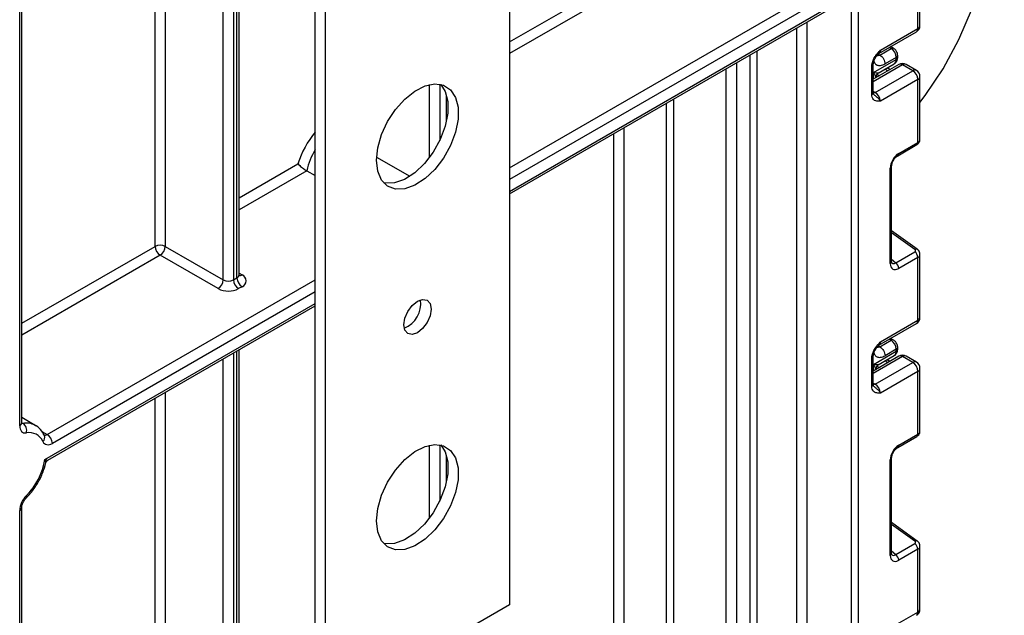
# Model space of a CAD drawing. Units: millimetres. Extents: x 7 to 419, y -29 to 291.
# Drawn here: x 367 to 387, y 181 to 193 of the extents above; entities that cross this region are included whole.
import ezdxf

# ---------------------------------------------------------------- set-up
doc = ezdxf.new("R2010")
doc.units = ezdxf.units.MM

msp = doc.modelspace()

# ---------------------------------------------------------------- linework, layer by layer
at = {"color": 1, "linetype": 'Continuous', "lineweight": 25}
for p, q in [((383.765271, 119.644712), (383.765271, 211.220003)), ((383.906692, 211.301643), (383.906692, 119.644712)), ((370.952496, 203.823345), (370.952496, 187.777867)), ((371.023206, 187.818687), (371.023206, 203.864165)), ((370.740364, 187.777867), (370.740364, 203.700884)), ((369.538282, 203.006937), (369.538282, 188.471814)), ((369.32615, 188.471814), (369.32615, 202.884476)), ((366.518936, 184.751683), (366.518936, 201.263906)), ((376.676222, 192.71492), (378.836736, 193.962158)), ((376.676222, 190.102394), (383.270296, 193.909072)), ((378.942802, 193.778447), (376.676222, 192.469977)), ((383.376362, 193.72536), (376.676222, 189.857452)), ((376.676222, 189.612489), (383.376362, 193.480398)), ((382.632486, 168.964507), (382.632486, 193.000228)), ((382.844618, 193.122689), (382.844618, 168.964507)), ((384.590246, 192.575781), (384.549332, 192.598988)), ((381.663749, 168.486908), (381.663749, 192.440989)), ((381.805171, 192.522629), (381.805171, 168.486908)), ((384.32106, 192.461403), (384.356901, 192.441074)), ((381.170189, 168.649373), (381.170189, 192.156062)), ((381.382321, 192.278523), (381.382321, 168.649373)), ((384.825931, 192.237766), (384.218824, 191.88729)), ((384.522832, 192.113509), (384.462428, 192.147162)), ((384.223181, 191.940525), (384.223181, 192.0767)), ((384.293367, 192.040813), (384.346055, 192.011458)), ((375.01836, 190.316189), (375.01836, 191.827929)), ((375.230492, 191.835289), (375.230492, 190.666578)), ((375.371913, 191.076503), (375.371913, 191.60564)), ((380.074173, 191.523346), (380.074173, 168.016657)), ((384.218824, 191.690192), (384.260245, 191.66628)), ((379.932752, 168.016657), (379.932752, 191.441705)), ((379.048868, 190.93145), (379.048868, 168.526912)), ((378.836736, 168.526912), (378.836736, 190.808989)), ((371.06714, 189.476866), (372.290129, 190.182883)), ((372.46999, 190.041772), (371.06714, 189.231924)), ((385.082036, 188.405972), (384.600399, 188.752304)), ((366.56287, 186.876606), (369.32615, 188.471814)), ((369.432216, 188.288102), (366.56287, 186.631664)), ((384.600399, 188.206345), (384.684476, 188.130632)), ((371.06714, 187.915766), (371.129272, 187.879898)), ((367.090491, 184.568669), (372.645713, 187.775631)), ((372.645713, 187.530688), (367.196557, 184.384958)), ((367.039834, 184.049521), (372.645713, 187.285726)), ((384.590246, 186.522492), (384.549332, 186.545698)), ((370.952496, 186.257514), (370.952496, 164.800911)), ((371.023206, 164.841732), (371.023206, 186.298334)), ((384.32106, 186.408113), (384.356901, 186.387784)), ((370.740364, 164.800911), (370.740364, 186.135052)), ((384.825931, 186.184476), (384.218824, 185.834001)), ((384.223181, 185.887236), (384.223181, 186.023411)), ((384.522832, 186.06022), (384.462428, 186.093873)), ((384.293367, 185.987523), (384.346055, 185.958169)), ((384.218824, 185.636903), (384.260245, 185.612991)), ((369.538282, 185.441105), (369.538282, 162.06199)), ((369.32615, 173.278647), (369.32615, 185.318644)), ((366.56287, 184.813814), (366.58811, 184.799244)), ((366.97942, 184.632789), (367.090491, 184.568669)), ((375.01836, 182.836675), (375.01836, 184.348415)), ((375.230492, 184.355775), (375.230492, 183.187064)), ((375.371913, 183.596989), (375.371913, 184.126126)), ((385.082036, 182.352682), (384.600399, 182.699015)), ((384.600399, 182.153056), (384.684476, 182.077343))]:
    msp.add_line(p, q, dxfattribs=at)
at = {"color": 7, "linetype": 'Continuous', "lineweight": 25}
for p, q in [((376.676222, 207.127582), (376.676222, 181.03811)), ((372.645713, 178.956269), (372.645713, 204.800819)), ((372.857845, 178.833808), (372.857845, 204.92328)), ((371.06714, 187.879918), (371.06714, 203.889528)), ((366.56287, 184.812914), (366.56287, 201.289268)), ((385.144129, 192.993096), (385.144129, 194.296536)), ((385.188063, 193.054326), (385.188063, 194.359235)), ((376.676222, 189.56175), (383.34529, 193.411721)), ((384.366311, 192.544071), (385.144129, 192.993096)), ((384.335239, 192.475395), (385.113057, 192.924419)), ((384.356901, 192.441074), (384.590246, 192.575781)), ((384.6402, 192.580756), (384.578436, 192.615789)), ((384.223181, 192.0767), (384.697237, 192.350367)), ((384.697237, 192.39154), (384.463892, 192.256832)), ((384.697237, 192.350367), (384.697237, 192.39154)), ((384.726527, 192.391188), (384.726527, 192.43236)), ((384.189535, 191.622053), (384.189535, 192.200484)), ((384.750937, 192.245192), (384.218824, 191.93801)), ((384.218824, 191.662874), (384.218824, 192.241305)), ((384.322081, 192.066141), (384.655808, 192.258798)), ((384.56621, 192.138551), (384.505806, 192.172204)), ((385.038063, 192.115304), (384.825931, 192.237766)), ((385.113057, 192.122731), (384.900925, 192.245192)), ((384.260245, 191.66628), (385.038063, 192.115304)), ((384.272973, 191.980366), (384.272973, 191.969269)), ((384.321, 192.065706), (384.321725, 192.066823)), ((385.144129, 191.931593), (384.366311, 191.482568)), ((385.144129, 190.628152), (385.144129, 191.931593)), ((385.188063, 190.687914), (385.188063, 191.992823)), ((384.725854, 190.352861), (385.123414, 190.582368)), ((384.746569, 190.398646), (385.144129, 190.628152)), ((373.920464, 190.324782), (374.612659, 189.925187)), ((384.57111, 188.115064), (384.57111, 190.094742)), ((384.600399, 188.155884), (384.600399, 190.135562)), ((372.46999, 190.041772), (372.645713, 189.940329)), ((385.131799, 188.41109), (384.600399, 188.793206)), ((369.538282, 188.471814), (370.740364, 187.777867)), ((370.634298, 187.594155), (369.432216, 188.288102)), ((384.684476, 188.130632), (385.082036, 188.360138)), ((385.188063, 187.001037), (385.188063, 188.305946)), ((385.144129, 188.243247), (384.746569, 188.013741)), ((385.144129, 186.939807), (385.144129, 188.243247)), ((370.952496, 187.777867), (371.023206, 187.818687)), ((371.129272, 187.634976), (371.058562, 187.594155)), ((367.104143, 184.035907), (372.645713, 187.234987)), ((384.335239, 186.422105), (385.113057, 186.87113)), ((384.366311, 186.490782), (385.144129, 186.939807)), ((384.356901, 186.387784), (384.590246, 186.522492)), ((384.6402, 186.527466), (384.578436, 186.5625)), ((371.06714, 164.902962), (371.06714, 186.323696)), ((384.223181, 186.023411), (384.697237, 186.297078)), ((384.697237, 186.33825), (384.463892, 186.203543)), ((384.697237, 186.297078), (384.697237, 186.33825)), ((384.726527, 186.337898), (384.726527, 186.379071)), ((384.189535, 185.568764), (384.189535, 186.147195)), ((384.750937, 186.191903), (384.218824, 185.88472)), ((384.218824, 185.609584), (384.218824, 186.188015)), ((384.260245, 185.612991), (385.038063, 186.062015)), ((384.321, 186.012417), (384.321725, 186.013534)), ((384.322081, 186.012852), (384.655808, 186.205509)), ((384.56621, 186.085262), (384.505806, 186.118915)), ((385.038063, 186.062015), (384.825931, 186.184476)), ((385.113057, 186.069441), (384.900925, 186.191903)), ((384.272973, 185.927077), (384.272973, 185.91598)), ((385.144129, 185.878303), (384.366311, 185.429279)), ((385.144129, 184.574863), (385.144129, 185.878303)), ((385.188063, 184.634625), (385.188063, 185.939534)), ((366.842119, 184.757753), (366.56287, 184.91896)), ((384.725854, 184.299572), (385.123414, 184.529078)), ((384.746569, 184.345356), (385.144129, 184.574863)), ((384.57111, 182.061775), (384.57111, 184.041453)), ((384.600399, 182.102595), (384.600399, 184.082273)), ((366.518936, 170.994594), (366.518936, 182.990906)), ((366.56287, 171.055824), (366.56287, 183.052136)), ((385.131799, 182.357801), (384.600399, 182.739917)), ((384.684476, 182.077343), (385.082036, 182.306849)), ((385.144129, 182.189958), (384.746569, 181.960452)), ((385.144129, 180.886517), (385.144129, 182.189958)), ((385.188063, 180.947748), (385.188063, 182.252657)), ((376.676222, 181.03811), (372.857845, 178.833808)), ((384.366311, 180.437493), (385.144129, 180.886517))]:
    msp.add_line(p, q, dxfattribs=at)
at = {"color": 7, "linetype": 'Continuous', "lineweight": 25, "flags": 128}
for points in [[(385.188063, 191.455031), (385.298732, 191.598989), (385.669802, 192.153168), (385.995722, 192.760249), (386.275044, 193.417535), (386.506528, 194.122106), (386.689145, 194.870832), (386.822084, 195.660387), (386.904754, 196.487263), (386.936788, 197.347787)], [(373.918505, 190.257115), (373.945163, 190.516183), (374.023463, 190.789751), (374.148483, 191.060631), (374.312369, 191.311801), (374.504824, 191.527481), (374.713754, 191.694117), (374.926032, 191.80124), (375.128319, 191.842119), (375.307906, 191.814185), (375.453507, 191.719193), (375.555975, 191.563112), (375.608871, 191.355749), (375.608871, 191.110134), (375.555975, 190.841699), (375.453507, 190.567312), (375.307906, 190.304212), (375.128319, 190.068931), (374.926032, 189.876254), (374.713754, 189.738286), (374.504824, 189.663697), (374.312369, 189.657174), (374.148483, 189.719125), (374.023463, 189.845659), (373.945163, 190.028825), (373.918505, 190.257115)], [(375.251472, 191.831084), (375.343843, 191.685573), (375.396739, 191.478211), (375.396739, 191.232595), (375.343843, 190.964161), (375.241375, 190.689773), (375.095774, 190.426673), (374.916187, 190.191393), (374.7139, 189.998715), (374.501622, 189.860748), (374.292692, 189.786159), (374.100237, 189.779635), (374.070463, 189.785296)], [(374.484191, 186.843921), (374.505721, 186.981341), (374.567033, 187.122698), (374.658794, 187.246472), (374.767033, 187.333819), (374.875273, 187.371442), (374.967033, 187.353613), (375.028346, 187.283046), (375.049876, 187.170484), (375.028346, 187.033064), (374.967033, 186.891708), (374.875273, 186.767934), (374.767033, 186.680586), (374.658794, 186.642963), (374.567033, 186.660792), (374.505721, 186.731359), (374.484191, 186.843921)], [(366.518936, 184.751683), (366.52138, 184.716017), (366.528656, 184.683994), (366.540596, 184.656353), (366.556924, 184.63373), (366.577266, 184.616647), (366.601151, 184.605497), (366.62803, 184.600537), (366.657283, 184.601882)], [(367.00134, 184.421369), (367.015504, 184.39775), (367.033524, 184.379077), (367.055019, 184.365748), (367.079529, 184.358048), (367.106532, 184.35614), (367.135453, 184.360065), (367.165676, 184.36974), (367.196557, 184.384958)], [(373.918505, 182.777601), (373.945163, 183.036669), (374.023463, 183.310237), (374.148483, 183.581117), (374.312369, 183.832288), (374.504824, 184.047967), (374.713754, 184.214604), (374.926032, 184.321727), (375.128319, 184.362605), (375.307906, 184.334671), (375.453507, 184.239679), (375.555975, 184.083598), (375.608871, 183.876236), (375.608871, 183.63062), (375.555975, 183.362185), (375.453507, 183.087798), (375.307906, 182.824698), (375.128319, 182.589418), (374.926032, 182.39674), (374.713754, 182.258773), (374.504824, 182.184184), (374.312369, 182.17766), (374.148483, 182.239611), (374.023463, 182.366146), (373.945163, 182.549312), (373.918505, 182.777601)], [(375.251472, 184.35157), (375.343843, 184.20606), (375.396739, 183.998697), (375.396739, 183.753082), (375.343843, 183.484647), (375.241375, 183.210259), (375.095774, 182.947159), (374.916187, 182.711879), (374.7139, 182.519202), (374.501622, 182.381234), (374.292692, 182.306645), (374.100237, 182.300121), (374.070463, 182.305782)]]:
    msp.add_lwpolyline(points, dxfattribs=at)
at = {"color": 1, "linetype": 'Continuous', "lineweight": 25, "flags": 128}
for points in [[(384.260245, 191.66628), (384.239553, 191.656688), (384.219962, 191.652202)], [(384.260245, 185.612991), (384.239553, 185.603399), (384.219962, 185.598913)], [(366.58811, 184.799244), (366.573483, 184.798571), (366.562332, 184.800381)], [(366.657283, 183.300438), (366.662443, 183.283367), (366.663328, 183.269305), (366.659904, 183.258792), (366.657573, 183.255894)]]:
    msp.add_lwpolyline(points, dxfattribs=at)
at = {"color": 7, "linetype": 'Continuous', "lineweight": 25}
for centre, radius, start, end in [((385.038063, 193.054326), 0.15, 299.9973117, 0), ((384.467259, 192.381175), 0.230211, 2.580549, 57.7081432), ((384.825931, 192.115285), 0.15, 60.0026883, 119.9973117), ((384.372884, 191.980323), 0.099911, 121.2852697, 179.9924036), ((384.372874, 191.980351), 0.099901, 121.3480561, 179.9916249), ((384.913846, 191.921114), 0.230521, 2.6054785, 57.3945217), ((385.038063, 191.992823), 0.15, 0, 60.0026883), ((384.136029, 191.472089), 0.230521, 2.6054785, 57.3945217), ((369.432216, 188.267107), 0.230553, 62.6096722, 117.3903278), ((369.556433, 188.482293), 0.230521, 182.6054785, 237.3945217), ((369.308, 188.482293), 0.230521, 302.6054783, 357.3945215), ((384.988449, 188.235487), 0.155873, 2.8536947, 53.1012942), ((384.590889, 188.005981), 0.155873, 2.8536947, 53.1012942), ((371.082794, 187.757437), 0.130985, 290.7834208, 69.2165792), ((370.510081, 187.788346), 0.230521, 302.6054783, 357.3945215), ((370.84643, 187.982574), 0.230553, 242.6096722, 297.3903278), ((371.182778, 187.788346), 0.230521, 182.6054785, 237.3945217), ((371.253489, 187.829166), 0.230521, 182.6054785, 237.3945217), ((370.84643, 188.003569), 0.461107, 242.6096722, 297.3903278), ((374.287918, 187.28379), 0.548226, 291.7894162, 8.2159604), ((385.038063, 187.001037), 0.15, 299.9973117, 0), ((384.467259, 186.327885), 0.230211, 2.580549, 57.7081432), ((384.825931, 186.061995), 0.15, 60.0026883, 119.9973117), ((384.372884, 185.927034), 0.099911, 121.2852697, 179.9924036), ((384.372874, 185.927062), 0.099901, 121.3480561, 179.9916249), ((384.913846, 185.867824), 0.230521, 2.6054785, 57.3945217), ((385.038063, 185.939534), 0.15, 0, 60.0026883), ((384.136029, 185.4188), 0.230521, 2.6054785, 57.3945217), ((366.48451, 184.65213), 0.179932, 343.7840959, 54.8461445), ((366.717131, 184.29781), 0.309906, 23.4967775, 101.1346525), ((366.966275, 184.374479), 0.230521, 2.6054785, 57.3945217), ((365.672188, 184.275742), 1.386229, 315.2861583, 350.6077773), ((366.987231, 182.967283), 0.46889, 134.7228296, 177.1122303), ((384.988449, 182.182198), 0.155873, 2.8536947, 53.1012942), ((384.590889, 181.952691), 0.155873, 2.8536947, 53.1012942), ((385.038063, 180.947748), 0.15, 299.9973117, 0)]:
    msp.add_arc(centre, radius, start, end, dxfattribs=at)
at = {"color": 1, "linetype": 'Continuous', "lineweight": 25}
for centre, radius, start, end in [((385.070629, 192.984983), 0.073947, 305.0133329, 6.2988475), ((385.112994, 193.061812), 0.075441, 294.3746583, 354.3052007), ((384.295348, 192.534895), 0.071554, 302.9255856, 7.3682775), ((384.619562, 192.534671), 0.050493, 65.8462567, 125.4930288), ((384.599142, 192.339593), 0.098685, 305.0442195, 6.2679609), ((384.678713, 192.435747), 0.047931, 292.7352617, 355.9812315), ((384.676481, 192.396178), 0.050294, 294.3746583, 354.3052007), ((384.17124, 192.244448), 0.047618, 292.5937627, 357.4084542), ((384.781993, 192.176433), 0.075447, 54.3824225, 114.307119), ((384.869869, 192.176433), 0.075447, 65.692881, 125.6175775), ((385.082001, 192.053972), 0.075447, 65.692881, 125.6175775), ((385.112994, 192.000309), 0.075441, 294.3746583, 354.3052007), ((384.168778, 191.667864), 0.050294, 294.3746583, 354.3052007), ((374.147749, 189.607978), 1.944548, 140.5730219, 162.8035143), ((385.095822, 190.62243), 0.048645, 304.5567345, 6.7554459), ((374.044457, 189.65917), 1.620287, 149.6856579, 166.3416601), ((384.698154, 190.392947), 0.048749, 304.9941834, 6.7129484), ((384.551939, 190.139409), 0.048607, 293.2294405, 355.5477976), ((385.110704, 188.371725), 0.044662, 61.8288063, 129.9338242), ((384.55192, 188.159751), 0.048633, 293.2398721, 355.4399869), ((370.992072, 187.887404), 0.075441, 294.3746583, 354.3052007), ((371.083105, 187.947471), 0.081839, 259.2606477, 304.3419713), ((385.070629, 186.931694), 0.073947, 305.0133329, 6.2988475), ((385.112994, 187.008523), 0.075441, 294.3746583, 354.3052007), ((384.295348, 186.481605), 0.071554, 302.9255856, 7.3682775), ((384.619562, 186.481381), 0.050493, 65.8462567, 125.4930288), ((384.599142, 186.286304), 0.098685, 305.0442195, 6.2679609), ((384.678713, 186.382457), 0.047931, 292.7352617, 355.9812315), ((384.676481, 186.342889), 0.050294, 294.3746583, 354.3052007), ((384.17124, 186.191158), 0.047618, 292.5937627, 357.4084542), ((384.781993, 186.123144), 0.075447, 54.3824225, 114.307119), ((384.869869, 186.123144), 0.075447, 65.692881, 125.6175775), ((385.082001, 186.000683), 0.075447, 65.692881, 125.6175775), ((385.112994, 185.94702), 0.075441, 294.3746583, 354.3052007), ((384.168778, 185.614575), 0.050294, 294.3746583, 354.3052007), ((366.487802, 184.820399), 0.075441, 294.3746583, 354.3052007), ((366.657262, 184.423945), 0.381616, 61.3732804, 100.4401273), ((366.925096, 184.505528), 0.11356, 312.1753632, 20.9917759), ((367.046812, 184.62846), 0.074045, 244.1089561, 306.1492189), ((385.095822, 184.569141), 0.048645, 304.5567345, 6.7554459), ((384.698154, 184.339658), 0.048749, 304.9941834, 6.7129484), ((384.551939, 184.086119), 0.048607, 293.2294405, 355.5477976), ((366.487772, 183.059658), 0.075486, 294.3842873, 354.1947945), ((385.110704, 182.318436), 0.044662, 61.8288063, 129.9338242), ((384.55192, 182.106462), 0.048633, 293.2398721, 355.4399869), ((385.112994, 180.955234), 0.075441, 294.3746583, 354.3052007), ((385.070629, 180.878404), 0.073947, 305.0133329, 6.2988475)]:
    msp.add_arc(centre, radius, start, end, dxfattribs=at)
at = {"color": 7, "linetype": 'Continuous', "lineweight": 25}
for centre, major_axis, ratio, start_param, end_param in [((384.372973, 192.326455), (0.056728, 0.261234), 0.16159307, 3.244916728, 3.246965563), ((384.749214, 190.194505), (0.124989, 0.216512), 0.586021532, 0.792740762, 2.348684406), ((385.04668, 188.385561), (0.049848, -0.006057), 0.642645436, 5.575715337, 7.146511663), ((384.749214, 188.220936), (0.126861, 0.219752), 0.568868941, 2.363541921, 3.919485565), ((384.372973, 186.273166), (0.056728, 0.261234), 0.16159307, 3.244916728, 3.246965563), ((384.749214, 184.141215), (0.124989, 0.216512), 0.586021532, 0.792740762, 2.348684406), ((385.04668, 182.332272), (0.049848, -0.006057), 0.642645436, 5.575715337, 7.146511663), ((384.749214, 182.167647), (0.126861, 0.219752), 0.568868941, 2.363541921, 3.919485565)]:
    msp.add_ellipse(centre, major_axis=major_axis, ratio=ratio, start_param=start_param, end_param=end_param, dxfattribs=at)
at = {"color": 1, "linetype": 'Continuous', "lineweight": 25}
for centre, major_axis, ratio, start_param, end_param in [((385.038063, 190.68437), (0.149973, 0.005109), 0.553211201, 5.478944303, 6.264342466), ((385.038063, 188.309491), (0.149963, -0.005544), 0.600394371, 5.519979633, 6.299875932), ((384.678504, 188.261756), (0.059973, 0.144142), 0.551521997, 2.931064303, 3.847912987), ((385.038063, 184.631081), (0.149973, 0.005109), 0.553211201, 5.478944303, 6.264342466), ((385.038063, 182.256201), (0.149963, -0.005544), 0.600394371, 5.519979633, 6.299875932), ((384.678504, 182.208467), (0.059973, 0.144142), 0.551521997, 2.931064303, 3.847912987)]:
    msp.add_ellipse(centre, major_axis=major_axis, ratio=ratio, start_param=start_param, end_param=end_param, dxfattribs=at)
at = {"color": 7, "linetype": 'Continuous', "lineweight": 25}
for points, knots in [([(384.189535, 192.200484), (384.191093, 192.222085), (384.194448, 192.268593), (384.222584, 192.34822), (384.265166, 192.423408), (384.312847, 192.485056), (384.343898, 192.519518), (384.360795, 192.538037), (384.363429, 192.540919), (384.366007, 192.543738), (384.366311, 192.544071)], [0, 0, 0, 0, 0.183987951, 0.396134741, 0.618944923, 0.805852047, 0.970289049, 0.970919424, 0.996567948, 1, 1, 1, 1]), ([(384.726527, 192.43236), (384.725155, 192.447611), (384.722196, 192.480492), (384.697895, 192.530083), (384.667538, 192.563831), (384.645396, 192.577539), (384.6402, 192.580756)], [0, 0, 0, 0, 0.258373201, 0.557043262, 0.896039811, 1, 1, 1, 1]), ([(384.219569, 192.242447), (384.219376, 192.245893), (384.218614, 192.259502), (384.225995, 192.297983), (384.246218, 192.352661), (384.279596, 192.411774), (384.308245, 192.446143), (384.322502, 192.463247)], [0, 0, 0, 0, 0.066706126, 0.263456685, 0.485337819, 0.743873973, 1, 1, 1, 1]), ([(384.324666, 192.466083), (384.326318, 192.468505), (384.328812, 192.472163), (384.333446, 192.473496), (384.335012, 192.473947)], [0, 0, 0, 0, 0.66224582, 1, 1, 1, 1]), ([(384.356901, 192.441074), (384.384822, 192.425236), (384.412668, 192.396087), (384.452328, 192.327792), (384.463892, 192.289076), (384.463892, 192.256832)], [0, 0, 0, 0, 0.5, 0.5, 1, 1, 1, 1]), ([(384.654365, 192.260581), (384.65994, 192.263074), (384.681275, 192.272613), (384.706314, 192.305793), (384.724087, 192.348691), (384.725778, 192.378148), (384.726527, 192.391188)], [0, 0, 0, 0, 0.115427163, 0.441725338, 0.752873326, 1, 1, 1, 1]), ([(384.320902, 192.065669), (384.314075, 192.063125), (384.300859, 192.063346), (384.267052, 192.067383), (384.246469, 192.071247), (384.223181, 192.0767)], [0, 0, 0, 0, 0.5, 0.5, 1, 1, 1, 1]), ([(384.272973, 191.980366), (384.272973, 191.991235), (384.267448, 192.005579), (384.249917, 192.038412), (384.237839, 192.056825), (384.223181, 192.0767)], [0, 0, 0, 0, 0.5, 0.5, 1, 1, 1, 1]), ([(384.366311, 191.482568), (384.366007, 191.48255), (384.363429, 191.482393), (384.360795, 191.482233), (384.343898, 191.481243), (384.312847, 191.479855), (384.265166, 191.486451), (384.222584, 191.512476), (384.194448, 191.559617), (384.191093, 191.602251), (384.189535, 191.622053)], [0, 0, 0, 0, 0.003432052, 0.029080576, 0.029710951, 0.194147953, 0.381055077, 0.603865259, 0.816012049, 1, 1, 1, 1]), ([(384.225951, 191.627962), (384.224963, 191.62837), (384.223263, 191.629071), (384.217632, 191.656063), (384.219603, 191.676995), (384.220346, 191.684897)], [0, 0, 0, 0, 0.463468777, 0.797448147, 1, 1, 1, 1]), ([(385.123414, 190.582368), (385.1375, 190.592534), (385.162767, 190.610769), (385.184504, 190.649527), (385.186213, 190.675052), (385.186987, 190.686626)], [0, 0, 0, 0, 0.407790729, 0.731466575, 1, 1, 1, 1]), ([(384.600399, 190.135562), (384.60108, 190.146835), (384.602525, 190.170775), (384.617061, 190.21879), (384.642831, 190.269588), (384.67744, 190.315145), (384.707297, 190.341463), (384.722003, 190.350496), (384.725854, 190.352861)], [0, 0, 0, 0, 0.1622646712, 0.3445978858, 0.5376851214, 0.7356246444, 0.9307643341, 1, 1, 1, 1]), ([(372.290129, 190.182883), (372.290278, 190.182709), (372.299655, 190.171773), (372.321667, 190.149659), (372.361389, 190.116212), (372.399701, 190.087368), (372.437175, 190.061528), (372.45904, 190.048364), (372.46999, 190.041772)], [0, 0, 0, 0, 0.004382352, 0.27582489, 0.487978365, 0.666800437, 0.833138653, 1, 1, 1, 1]), ([(385.187025, 188.304901), (385.187377, 188.307074), (385.190092, 188.323827), (385.179634, 188.354617), (385.159465, 188.388534), (385.140221, 188.404223), (385.131799, 188.41109)], [0, 0, 0, 0, 0.052814398, 0.407169853, 0.740546572, 1, 1, 1, 1]), ([(384.603847, 188.127578), (384.604378, 188.126953), (384.605825, 188.125247), (384.600847, 188.137708), (384.600505, 188.151579), (384.600399, 188.155884)], [0, 0, 0, 0, 0.285194289, 0.778135826, 1, 1, 1, 1]), ([(371.071059, 187.86044), (371.071422, 187.860004), (371.072908, 187.858216), (371.066055, 187.871564), (371.067737, 187.87771), (371.06805, 187.878853)], [0, 0, 0, 0, 0.207828222, 0.852720059, 1, 1, 1, 1]), ([(384.189535, 186.147195), (384.191093, 186.168796), (384.194448, 186.215304), (384.222584, 186.294931), (384.265166, 186.370119), (384.312847, 186.431766), (384.343898, 186.466229), (384.360795, 186.484748), (384.363429, 186.487629), (384.366007, 186.490449), (384.366311, 186.490782)], [0, 0, 0, 0, 0.183987951, 0.396134741, 0.618944923, 0.805852047, 0.970289049, 0.970919424, 0.996567948, 1, 1, 1, 1]), ([(384.324666, 186.412794), (384.326318, 186.415216), (384.328812, 186.418874), (384.333446, 186.420207), (384.335012, 186.420658)], [0, 0, 0, 0, 0.66224582, 1, 1, 1, 1]), ([(384.726527, 186.379071), (384.725155, 186.394322), (384.722196, 186.427203), (384.697895, 186.476793), (384.667538, 186.510542), (384.645396, 186.524249), (384.6402, 186.527466)], [0, 0, 0, 0, 0.258373201, 0.557043262, 0.896039811, 1, 1, 1, 1]), ([(384.219569, 186.189158), (384.219376, 186.192604), (384.218614, 186.206213), (384.225995, 186.244694), (384.246218, 186.299372), (384.279596, 186.358484), (384.308245, 186.392854), (384.322502, 186.409958)], [0, 0, 0, 0, 0.066706126, 0.263456685, 0.485337819, 0.743873973, 1, 1, 1, 1]), ([(384.356901, 186.387784), (384.384822, 186.371947), (384.412668, 186.342798), (384.452328, 186.274503), (384.463892, 186.235787), (384.463892, 186.203543)], [0, 0, 0, 0, 0.5, 0.5, 1, 1, 1, 1]), ([(384.654365, 186.207292), (384.65994, 186.209785), (384.681275, 186.219324), (384.706314, 186.252503), (384.724087, 186.295402), (384.725778, 186.324859), (384.726527, 186.337898)], [0, 0, 0, 0, 0.115427163, 0.441725338, 0.752873326, 1, 1, 1, 1]), ([(384.320902, 186.01238), (384.314075, 186.009836), (384.300859, 186.010057), (384.267052, 186.014093), (384.246469, 186.017957), (384.223181, 186.023411)], [0, 0, 0, 0, 0.5, 0.5, 1, 1, 1, 1]), ([(384.272973, 185.927077), (384.272973, 185.937946), (384.267448, 185.95229), (384.249917, 185.985123), (384.237839, 186.003536), (384.223181, 186.023411)], [0, 0, 0, 0, 0.5, 0.5, 1, 1, 1, 1]), ([(384.225951, 185.574673), (384.224963, 185.57508), (384.223263, 185.575782), (384.217632, 185.602774), (384.219603, 185.623706), (384.220346, 185.631608)], [0, 0, 0, 0, 0.463468777, 0.797448147, 1, 1, 1, 1]), ([(384.366311, 185.429279), (384.366007, 185.42926), (384.363429, 185.429104), (384.360795, 185.428944), (384.343898, 185.427954), (384.312847, 185.426566), (384.265166, 185.433162), (384.222584, 185.459186), (384.194448, 185.506328), (384.191093, 185.548962), (384.189535, 185.568764)], [0, 0, 0, 0, 0.003432052, 0.029080576, 0.029710951, 0.194147953, 0.381055077, 0.603865259, 0.816012049, 1, 1, 1, 1]), ([(366.56458, 184.791754), (366.564966, 184.791271), (366.5673, 184.788348), (366.563078, 184.797228), (366.562919, 184.809261), (366.56287, 184.812914)], [0, 0, 0, 0, 0.121377058, 0.733271293, 1, 1, 1, 1]), ([(367.031152, 184.546139), (367.013856, 184.577192), (366.970384, 184.655239), (366.902598, 184.731236), (366.845231, 184.752772), (366.837266, 184.755762)], [0, 0, 0, 0, 0.362653855, 0.91150354, 1, 1, 1, 1]), ([(385.123414, 184.529078), (385.1375, 184.539244), (385.162767, 184.557479), (385.184504, 184.596237), (385.186213, 184.621762), (385.186987, 184.633337)], [0, 0, 0, 0, 0.407790729, 0.731466575, 1, 1, 1, 1]), ([(384.600399, 184.082273), (384.60108, 184.093546), (384.602525, 184.117486), (384.617061, 184.1655), (384.642831, 184.216299), (384.67744, 184.261856), (384.707297, 184.288173), (384.722003, 184.297206), (384.725854, 184.299572)], [0, 0, 0, 0, 0.162264671, 0.344597886, 0.537685121, 0.735624644, 0.930764334, 1, 1, 1, 1]), ([(366.657584, 183.255905), (366.68693, 183.28707), (366.771413, 183.376792), (366.892361, 183.552115), (367.00236, 183.768296), (367.040742, 183.912081), (367.058504, 183.978623)], [0, 0, 0, 0, 0.156754081, 0.451278541, 0.746056317, 1, 1, 1, 1]), ([(367.061462, 183.977022), (367.061589, 183.978421), (367.062779, 183.991536), (367.077018, 184.015378), (367.09572, 184.029194), (367.104738, 184.035856)], [0, 0, 0, 0, 0.058244129, 0.545900581, 1, 1, 1, 1]), ([(366.56287, 183.052136), (366.563437, 183.062503), (366.564626, 183.084282), (366.577653, 183.131695), (366.601838, 183.184118), (366.631143, 183.22766), (366.650715, 183.248567), (366.657584, 183.255905)], [0, 0, 0, 0, 0.18996682, 0.399067658, 0.62829347, 0.869555977, 1, 1, 1, 1]), ([(385.187025, 182.251612), (385.187377, 182.253785), (385.190092, 182.270538), (385.179634, 182.301328), (385.159465, 182.335245), (385.140221, 182.350934), (385.131799, 182.357801)], [0, 0, 0, 0, 0.052814398, 0.407169853, 0.740546572, 1, 1, 1, 1]), ([(384.603847, 182.074289), (384.604378, 182.073664), (384.605825, 182.071958), (384.600847, 182.084419), (384.600505, 182.09829), (384.600399, 182.102595)], [0, 0, 0, 0, 0.285194289, 0.778135826, 1, 1, 1, 1])]:
    msp.add_open_spline(points, degree=3, knots=knots, dxfattribs=at)
at = {"color": 1, "linetype": 'Continuous', "lineweight": 25}
for points, knots in [([(384.366311, 192.544071), (384.366198, 192.543715), (384.364646, 192.538839), (384.354332, 192.508972), (384.336583, 192.48462), (384.32152, 192.463952)], [0, 0, 0, 0, 0.011783868, 0.161306532, 1, 1, 1, 1]), ([(384.356901, 192.441074), (384.342113, 192.434715), (384.318677, 192.424638), (384.287585, 192.426292), (384.273083, 192.433066), (384.265776, 192.436478)], [0, 0, 0, 0, 0.458971552, 0.727404461, 1, 1, 1, 1]), ([(384.233484, 192.313793), (384.237249, 192.302333), (384.249512, 192.26501), (384.29408, 192.227879), (384.370132, 192.214839), (384.431134, 192.242161), (384.463892, 192.256832)], [0, 0, 0, 0, 0.122538496, 0.399069858, 0.677302761, 1, 1, 1, 1]), ([(384.22554, 191.627436), (384.240075, 191.615075), (384.270857, 191.588899), (384.325515, 191.545513), (384.354002, 191.505913), (384.364647, 191.485895), (384.366198, 191.482795), (384.366311, 191.482568)], [0, 0, 0, 0, 0.278310247, 0.589369544, 0.93483138, 0.99523926, 1, 1, 1, 1]), ([(384.366311, 186.490782), (384.366198, 186.490426), (384.364646, 186.48555), (384.354332, 186.455683), (384.336583, 186.43133), (384.32152, 186.410663)], [0, 0, 0, 0, 0.011783868, 0.161306532, 1, 1, 1, 1]), ([(384.233484, 186.260504), (384.237249, 186.249044), (384.249512, 186.211721), (384.29408, 186.17459), (384.370132, 186.16155), (384.431134, 186.188872), (384.463892, 186.203543)], [0, 0, 0, 0, 0.122538496, 0.399069858, 0.677302761, 1, 1, 1, 1]), ([(384.356901, 186.387784), (384.342113, 186.381426), (384.318677, 186.371349), (384.287585, 186.373003), (384.273083, 186.379776), (384.265776, 186.383189)], [0, 0, 0, 0, 0.458971552, 0.727404461, 1, 1, 1, 1]), ([(384.22554, 185.574147), (384.240075, 185.561786), (384.270857, 185.53561), (384.325515, 185.492223), (384.354002, 185.452624), (384.364647, 185.432606), (384.366198, 185.429506), (384.366311, 185.429279)], [0, 0, 0, 0, 0.278310247, 0.589369544, 0.93483138, 0.99523926, 1, 1, 1, 1]), ([(367.06056, 183.978062), (367.060765, 183.978358), (367.06384, 183.982795), (367.059027, 184.006109), (367.049904, 184.030898), (367.039978, 184.049253), (367.039834, 184.049521)], [0, 0, 0, 0, 0.023425782, 0.351054572, 0.990535504, 1, 1, 1, 1]), ([(367.039834, 184.049521), (367.040107, 184.049452), (367.049853, 184.047008), (367.06751, 184.042606), (367.087947, 184.038052), (367.10216, 184.035231), (367.10295, 184.036967), (367.103241, 184.037605)], [0, 0, 0, 0, 0.007941394, 0.282859778, 0.552972265, 0.835527614, 1, 1, 1, 1])]:
    msp.add_open_spline(points, degree=3, knots=knots, dxfattribs=at)

doc.saveas('drawing.dxf')
